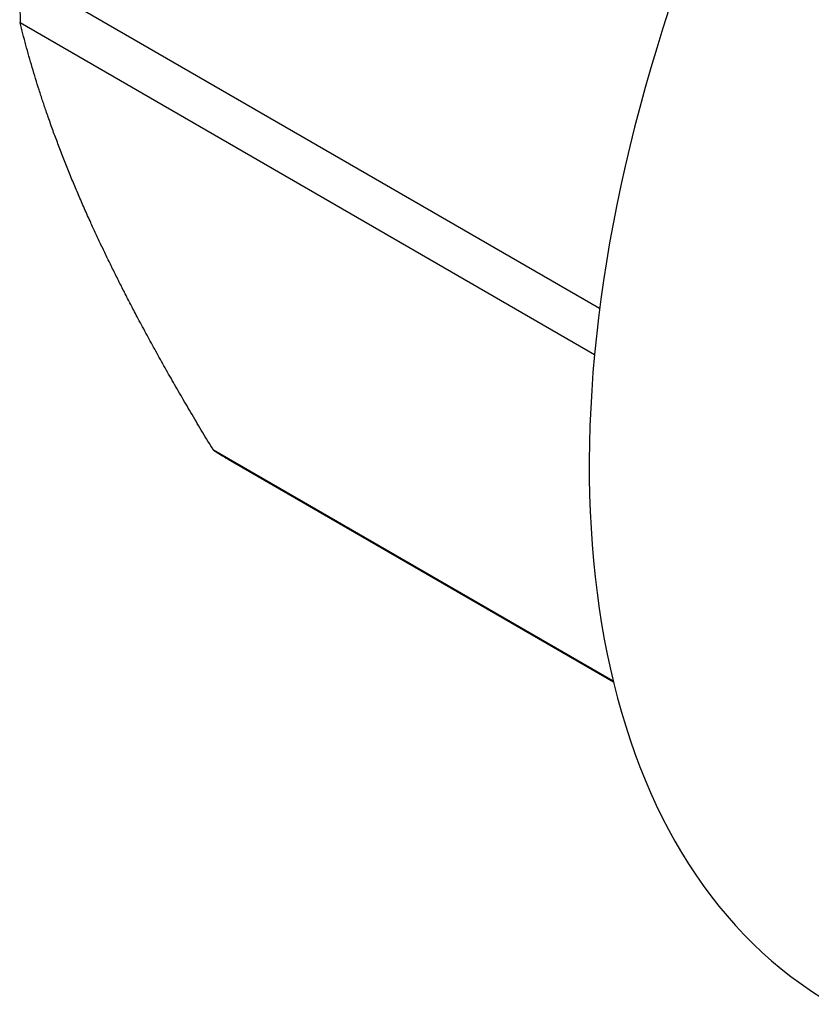
# Model space of a CAD drawing. Units: millimetres. Extents: x 301 to 1941, y 381 to 641.
# Drawn here: x 460 to 471, y 442 to 456 of the extents above; entities that cross this region are included whole.
import ezdxf

# ---------------------------------------------------------------- set-up
doc = ezdxf.new("R2010")
doc.units = ezdxf.units.MM
doc.layers.get('0').update_dxf_attribs({"color": 220})
doc.layers.add('Основная толстая', color=7, linetype='Continuous', lineweight=30)

# ---------------------------------------------------------------- blocks, each defined once
blk = doc.blocks.new('A$C2C3A3A5C')
at = {"layer": 'Основная толстая', "extrusion": (1.11022e-16, 0.816497, 0.57735)}
for p, q in [((-20.186, 0.642), (-28.197, 5.267)), ((-28.197, 4.593), (-20.256, 0.008)), ((-19.997, -4.505), (-25.525, -1.314)), ((-25.321, -1.438), (-19.995, -4.513))]:
    blk.add_line(p, q, dxfattribs=at)
at = {"layer": 'Основная толстая'}
for centre, major_axis, start_param, end_param in [((-8.839, 5.103), (-8.125, -14.073), -2.308056, 0), ((-18.368, 10.605), (-6.953, -12.043), -0.815073, -0.755723), ((-18.368, 10.605), (-6.953, -12.043), -0.029675, 0)]:
    blk.add_ellipse(centre, major_axis=major_axis, ratio=0.57735, start_param=start_param, end_param=end_param, dxfattribs=at)
for points in [[(-27.231, 1.853), (-27.877, 3.28), (-28.197, 4.593)], [(-25.525, -1.314), (-26.585, 0.426), (-27.231, 1.853)]]:
    blk.add_rational_spline(points, [1, 1.01727982315, 1], degree=2, dxfattribs=at)

msp = doc.modelspace()

# ---------------------------------------------------------------- block references
msp.add_blockref('A$C2C3A3A5C', (488.168, 450.903))

doc.saveas('drawing.dxf')
